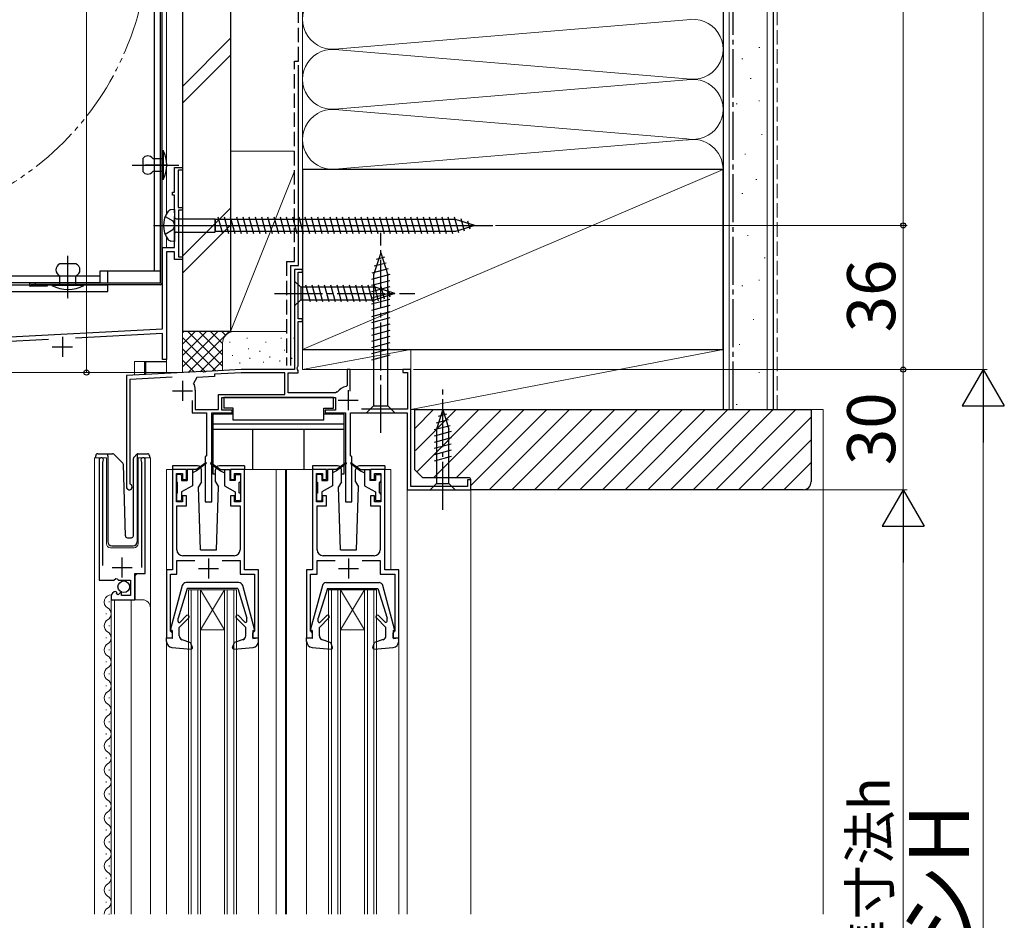
# Model space of a CAD drawing. Extents: x 0 to 1050, y 0 to 1564.
# Drawn here: x 336 to 581, y 973 to 1198 of the extents above; entities that cross this region are included whole.
import ezdxf

# ---------------------------------------------------------------- set-up
doc = ezdxf.new("R2010")
doc.units = 0
for name, pattern in [('YCENTER_1', [13, 10, -1, 1, -1]), ('YDIVIDE_1', [15, 10, -1, 1, -1, 1, -1]), ('YHIDDEN_1', [4, 3, -1])]:
    doc.linetypes.add(name, pattern=pattern)
for name, color, linetype, lineweight in [('YKK_11', 7, 'CONTINUOUS', 30), ('YKK_12', 2, 'CONTINUOUS', 13), ('YKK_13', 4, 'CONTINUOUS', 30), ('YKK_D', 6, 'CONTINUOUS', 13), ('YSS_K', 3, 'CONTINUOUS', 13), ('YSS_KE', 3, 'CONTINUOUS', 30)]:
    doc.layers.add(name, color=color, linetype=linetype, lineweight=lineweight)
doc.styles.add('text-b', font='txt')

msp = doc.modelspace()

# ---------------------------------------------------------------- linework, layer by layer
at = {"layer": 'YKK_11', "color": 211, "linetype": 'ByBlock', "lineweight": -2, "ltscale": 0.5}
for p, q in [((374.21, 1154.8), (374.21, 1161)), ((374.21, 1161), (376.21, 1161)), ((376.21, 1161), (376.21, 1160.3)), ((376.21, 1160.3), (375.11, 1160.3)), ((375.11, 1160.3), (375.11, 1151)), ((373.71, 1154.1), (373.71, 1154.8)), ((373.71, 1154.8), (374.21, 1154.8)), ((374.21, 1154.1), (373.71, 1154.1)), ((374.21, 1149.66), (374.21, 1154.1)), ((375.11, 1151), (376.21, 1151)), ((376.21, 1151), (376.21, 1150.3)), ((374.33, 1149.48), (374.21, 1149.66)), ((374.21, 1148.74), (374.33, 1148.93)), ((374.21, 1141), (374.21, 1148.74)), ((374.33, 1148.93), (374.33, 1149.48)), ((376.21, 1150.3), (375.21, 1150.3)), ((375.21, 1150.3), (375.21, 1138.7)), ((371.21, 1120.7), (371.21, 1141)), ((371.21, 1141), (374.21, 1141)), ((374.21, 1139.9), (372.21, 1139.9)), ((372.21, 1139.9), (372.21, 1113)), ((374.21, 1138), (374.21, 1139.9)), ((375.21, 1138.7), (376.21, 1138.7)), ((376.21, 1138.7), (376.21, 1138)), ((376.21, 1138), (374.21, 1138)), ((301.85, 1117.07), (371.21, 1120.7)), ((371.21, 1119.5), (349.49, 1118.36)), ((371.21, 1113), (371.21, 1119.5)), ((342.72, 1118.01), (302.12, 1115.88)), ((372.21, 1113), (371.21, 1113))]:
    msp.add_line(p, q, dxfattribs=at)
at = {"layer": 'YKK_11', "color": 4, "linetype": 'ByBlock', "lineweight": -2, "ltscale": 0.5}
for p, q in [((406.21, 1135.5), (404.21, 1135.5)), ((404.21, 1135.5), (404.21, 1110.5)), ((405.11, 1123.2), (405.11, 1134.8)), ((405.11, 1134.8), (406.21, 1134.8)), ((406.21, 1134.8), (406.21, 1135.5)), ((406.21, 1123.2), (405.11, 1123.2)), ((405.11, 1111.4), (405.11, 1122.5)), ((405.11, 1122.5), (406.21, 1122.5)), ((406.21, 1122.5), (406.21, 1123.2)), ((381.25, 1110), (362.21, 1109)), ((362.21, 1109), (362.21, 1081.2)), ((381.44, 1109.89), (381.25, 1110)), ((381.99, 1109.92), (381.44, 1109.89)), ((382.17, 1110.05), (381.99, 1109.92)), ((390.83, 1110.5), (382.17, 1110.05)), ((390.85, 1109.7), (384.21, 1109.36)), ((384.21, 1109.36), (384.21, 1108.75)), ((404.21, 1110.5), (390.83, 1110.5)), ((401.81, 1109.7), (390.85, 1109.7)), ((401.81, 1104.3), (401.81, 1109.7)), ((402.61, 1104.7), (402.61, 1109.7)), ((402.61, 1109.7), (405.11, 1109.7)), ((404.85, 1110.95), (405.11, 1111.4)), ((404.96, 1110.54), (404.85, 1110.95)), ((405.11, 1110.28), (404.96, 1110.54)), ((405.11, 1109.7), (405.11, 1110.28)), ((418.11, 1110.5), (417.31, 1110.5)), ((417.31, 1110.5), (417.31, 1106.55)), ((418.11, 1105.15), (418.11, 1110.5)), ((433.21, 1110.5), (431.21, 1110.5)), ((431.21, 1110.5), (431.21, 1109.8)), ((431.21, 1109.8), (432.41, 1109.8)), ((432.41, 1109.8), (432.41, 1100.6)), ((433.21, 1081.3), (433.21, 1110.5)), ((363.11, 1108.15), (373.63, 1108.7)), ((363.11, 1082.07), (363.11, 1108.15)), ((379.83, 1108.52), (379, 1107.05)), ((384.21, 1108.75), (379.83, 1108.52)), ((417.31, 1106.55), (417.06, 1106.26)), ((379.41, 1105.4), (379.41, 1100.5)), ((385.21, 1104.3), (401.81, 1104.3)), ((385.21, 1100.5), (385.21, 1104.3)), ((414.46, 1104.7), (402.61, 1104.7)), ((414.87, 1104.91), (414.46, 1104.7)), ((378.61, 1102.8), (378.61, 1099.7)), ((386.01, 1100.4), (386.01, 1103.5)), ((386.01, 1103.5), (414.41, 1103.5)), ((414.41, 1103.5), (414.41, 1100.4)), ((378.61, 1099.7), (382.21, 1099.7)), ((379.41, 1100.5), (385.21, 1100.5)), ((382.21, 1099.7), (382.21, 1089)), ((383.51, 1077.5), (383.51, 1099.7)), ((383.51, 1099.7), (388.61, 1099.7)), ((388.61, 1100.4), (386.01, 1100.4)), ((388.61, 1099.7), (388.61, 1100.4)), ((414.41, 1100.4), (411.81, 1100.4)), ((411.81, 1100.4), (411.81, 1099.7)), ((411.81, 1099.7), (416.91, 1099.7)), ((416.91, 1099.7), (416.91, 1077.5)), ((418.21, 1089), (418.21, 1099.7)), ((418.21, 1099.7), (432.31, 1099.7)), ((432.41, 1100.6), (420.9, 1100.6)), ((432.31, 1099.7), (432.31, 1080.5)), ((382.21, 1089), (381.91, 1088.7)), ((381.91, 1088.7), (381.91, 1077.5)), ((418.51, 1088.7), (418.21, 1089)), ((418.51, 1077.5), (418.51, 1088.7)), ((363.26, 1081.81), (363.11, 1082.07)), ((448.21, 1083), (447.41, 1083)), ((447.41, 1083), (447.41, 1081.3)), ((448.21, 1080.5), (448.21, 1083)), ((432.31, 1080.5), (448.21, 1080.5)), ((447.41, 1081.3), (433.21, 1081.3)), ((381.91, 1077.5), (383.51, 1077.5)), ((416.91, 1077.5), (418.51, 1077.5))]:
    msp.add_line(p, q, dxfattribs=at)
at = {"layer": 'YKK_11', "color": 211, "ltscale": 0.5}
for p, q in [((346.21, 1118.7), (346.21, 1113.7)), ((343.71, 1116.2), (348.71, 1116.2))]:
    msp.add_line(p, q, dxfattribs=at)
at = {"layer": 'YKK_11', "color": 4, "ltscale": 0.5}
for p, q in [((376.21, 1107.7), (376.21, 1102.7)), ((373.71, 1105.2), (378.71, 1105.2)), ((417.61, 1105.4), (417.61, 1100.4)), ((415.11, 1102.9), (420.11, 1102.9))]:
    msp.add_line(p, q, dxfattribs=at)
at = {"layer": 'YKK_11', "linetype": 'ByBlock', "lineweight": -2, "ltscale": 0.5}
for p, q in [((355.41, 1087.95), (355.41, 1057.9)), ((356.36, 1087.47), (356.42, 1087.64)), ((356.36, 1061.6), (356.36, 1087.47)), ((365.91, 1087.64), (365.96, 1087.47)), ((365.96, 1087.47), (365.96, 1061.1)), ((366.91, 1059.61), (366.91, 1087.95)), ((377.21, 1085.51), (373.71, 1085.51)), ((373.71, 1085.51), (373.71, 1060.51)), ((374.71, 1077.51), (374.71, 1084.51)), ((374.71, 1084.51), (376.21, 1084.51)), ((376.21, 1084.51), (376.21, 1083.01)), ((377.21, 1083.01), (377.21, 1085.51)), ((391.71, 1085.51), (388.21, 1085.51)), ((388.21, 1085.51), (388.21, 1083.01)), ((389.21, 1083.01), (389.21, 1084.51)), ((389.21, 1084.51), (390.71, 1084.51)), ((390.71, 1084.51), (390.71, 1077.51)), ((391.71, 1060.51), (391.71, 1085.51)), ((412.21, 1085.51), (408.71, 1085.51)), ((408.71, 1085.51), (408.71, 1060.51)), ((409.71, 1077.51), (409.71, 1084.51)), ((409.71, 1084.51), (411.21, 1084.51)), ((411.21, 1084.51), (411.21, 1083.01)), ((412.21, 1083.01), (412.21, 1085.51)), ((426.71, 1085.51), (423.21, 1085.51)), ((423.21, 1085.51), (423.21, 1083.01)), ((424.21, 1083.01), (424.21, 1084.51)), ((424.21, 1084.51), (425.71, 1084.51)), ((425.71, 1084.51), (425.71, 1077.51)), ((426.71, 1060.51), (426.71, 1085.51)), ((376.21, 1083.01), (377.21, 1083.01)), ((388.21, 1083.01), (389.21, 1083.01)), ((411.21, 1083.01), (412.21, 1083.01)), ((423.21, 1083.01), (424.21, 1083.01)), ((376.21, 1077.51), (374.71, 1077.51)), ((377.21, 1079.01), (376.21, 1079.01)), ((376.21, 1079.01), (376.21, 1077.51)), ((377.21, 1076.51), (377.21, 1079.01)), ((389.21, 1079.01), (388.21, 1079.01)), ((388.21, 1079.01), (388.21, 1076.51)), ((389.21, 1077.51), (389.21, 1079.01)), ((390.71, 1077.51), (389.21, 1077.51)), ((411.21, 1077.51), (409.71, 1077.51)), ((412.21, 1079.01), (411.21, 1079.01)), ((411.21, 1079.01), (411.21, 1077.51)), ((412.21, 1076.51), (412.21, 1079.01)), ((424.21, 1079.01), (423.21, 1079.01)), ((423.21, 1079.01), (423.21, 1076.51)), ((424.21, 1077.51), (424.21, 1079.01)), ((425.71, 1077.51), (424.21, 1077.51)), ((374.81, 1065.51), (374.81, 1076.51)), ((374.81, 1076.51), (377.21, 1076.51)), ((388.21, 1076.51), (390.61, 1076.51)), ((390.61, 1076.51), (390.61, 1065.51)), ((409.81, 1065.51), (409.81, 1076.51)), ((409.81, 1076.51), (412.21, 1076.51)), ((423.21, 1076.51), (425.61, 1076.51)), ((425.61, 1076.51), (425.61, 1065.51)), ((374.81, 1059.41), (374.81, 1062.81)), ((374.81, 1062.81), (379.33, 1062.81)), ((389.11, 1064.01), (376.31, 1064.01)), ((386.09, 1062.81), (390.61, 1062.81)), ((390.61, 1062.81), (390.61, 1059.41)), ((409.81, 1059.41), (409.81, 1062.81)), ((409.81, 1062.81), (414.33, 1062.81)), ((424.11, 1064.01), (411.31, 1064.01)), ((421.09, 1062.81), (425.61, 1062.81)), ((425.61, 1062.81), (425.61, 1059.41)), ((373.71, 1060.51), (372.21, 1060.51)), ((372.21, 1060.51), (372.21, 1043.51)), ((395.21, 1060.51), (391.71, 1060.51)), ((395.21, 1043.51), (395.21, 1060.51)), ((408.71, 1060.51), (407.21, 1060.51)), ((407.21, 1060.51), (407.21, 1043.51)), ((430.21, 1060.51), (426.71, 1060.51)), ((430.21, 1043.51), (430.21, 1060.51)), ((355.41, 1057.9), (359.04, 1057.9)), ((359.04, 1057.9), (359.58, 1058.36)), ((359.58, 1058.36), (359.91, 1058.2)), ((359.91, 1058.2), (360.21, 1057.9)), ((360.21, 1057.9), (363.21, 1057.9)), ((363.21, 1057.9), (363.21, 1054.1)), ((364.31, 1053), (364.31, 1059.61)), ((364.31, 1059.61), (366.91, 1059.61)), ((373.21, 1045.21), (373.21, 1059.41)), ((373.21, 1059.41), (374.81, 1059.41)), ((390.61, 1059.41), (394.21, 1059.41)), ((394.21, 1059.41), (394.21, 1045.21)), ((408.21, 1045.21), (408.21, 1059.41)), ((408.21, 1059.41), (409.81, 1059.41)), ((425.61, 1059.41), (429.21, 1059.41)), ((429.21, 1059.41), (429.21, 1045.21)), ((359.81, 1054.85), (359.59, 1055.1)), ((358.41, 1053.81), (358.41, 1053)), ((358.41, 1053), (364.31, 1053)), ((359.72, 1054.53), (359.81, 1054.85)), ((360.19, 1054.26), (359.72, 1054.53)), ((360.77, 1054.84), (360.19, 1054.26)), ((361.01, 1054.74), (360.77, 1054.84)), ((361.01, 1054.1), (361.01, 1054.74)), ((363.21, 1054.1), (361.01, 1054.1)), ((373.41, 1045.01), (373.21, 1045.21)), ((394.21, 1045.21), (394.01, 1045.01)), ((408.41, 1045.01), (408.21, 1045.21)), ((429.21, 1045.21), (429.01, 1045.01)), ((372.21, 1043.51), (373.71, 1043.51)), ((373.71, 1044.71), (373.41, 1045.01)), ((373.71, 1043.51), (373.71, 1044.71)), ((394.01, 1045.01), (393.71, 1044.71)), ((393.71, 1044.71), (393.71, 1043.51)), ((393.71, 1043.51), (395.21, 1043.51)), ((407.21, 1043.51), (408.71, 1043.51)), ((408.71, 1044.71), (408.41, 1045.01)), ((408.71, 1043.51), (408.71, 1044.71)), ((429.01, 1045.01), (428.71, 1044.71)), ((428.71, 1044.71), (428.71, 1043.51)), ((428.71, 1043.51), (430.21, 1043.51))]:
    msp.add_line(p, q, dxfattribs=at)
at = {"layer": 'YKK_11', "ltscale": 0.5}
for p, q in [((361.16, 1058.6), (361.16, 1063.6)), ((382.71, 1063.31), (382.71, 1058.31)), ((417.71, 1063.31), (417.71, 1058.31)), ((358.66, 1061.1), (363.66, 1061.1)), ((380.21, 1060.81), (385.21, 1060.81)), ((415.21, 1060.81), (420.21, 1060.81))]:
    msp.add_line(p, q, dxfattribs=at)
at = {"layer": 'YKK_11', "color": 4, "linetype": 'ByBlock', "lineweight": -2, "ltscale": 0.5}
for centre, radius, start, end in [((375.91, 1105.4), 3.5, 0, 28.1446), ((417.61, 1102.9), 3.4, 99.3324, 143.8624), ((362.91, 1081.2), 0.7, 180, 60)]:
    msp.add_arc(centre, radius, start, end, dxfattribs=at)
at = {"layer": 'YKK_11', "linetype": 'ByBlock', "lineweight": -2, "ltscale": 0.5}
for centre, radius, start, end in [((355.96, 1087.95), 0.55, 325.4396, 180.0001), ((366.36, 1087.95), 0.55, 360, 214.5606), ((376.31, 1065.51), 1.5, 180, 270), ((389.11, 1065.51), 1.5, 270, 0), ((411.31, 1065.51), 1.5, 180, 270), ((424.11, 1065.51), 1.5, 270, 0), ((359.71, 1053.81), 1.3, 95.2159, 180)]:
    msp.add_arc(centre, radius, start, end, dxfattribs=at)
at = {"layer": 'YKK_12', "ltscale": 1.2}
for p, q in [((376.21, 1112.5), (376.21, 1341)), ((372.21, 1162.84), (372.21, 1272.67)), ((372.21, 1162.84), (372.21, 1272.67)), ((372.21, 1149.4), (372.21, 1160.37)), ((372.21, 1149.4), (372.21, 1160.37)), ((372.21, 1141), (372.21, 1143.6)), ((372.21, 1141), (372.21, 1143.6)), ((364.21, 1112.5), (366.71, 1112.5)), ((364.21, 1109.11), (364.21, 1112.5)), ((366.71, 1109.24), (366.71, 1112.5)), ((366.71, 1109.24), (366.71, 1112.5)), ((369.71, 1112.5), (372.21, 1112.5)), ((372.21, 1109.53), (372.21, 1113.47)), ((372.21, 1112.5), (372.21, 1113.46)), ((354.21, 1088.5), (357.21, 1088.5)), ((354.21, 974.5), (354.21, 1088.5)), ((355.41, 1088.5), (355.41, 1058.9)), ((357.21, 1088.5), (357.21, 1067)), ((365.11, 1088.5), (368.21, 1088.5)), ((365.11, 1067), (365.11, 1088.5)), ((366.91, 1088.5), (366.91, 1060.11)), ((368.21, 1088.5), (368.21, 974.5)), ((372.21, 1085.51), (372.21, 1060.01)), ((374.71, 1085.51), (372.21, 1085.51)), ((390.71, 1085.51), (401.91, 1085.51)), ((399.61, 1085.51), (399.61, 974.5)), ((409.71, 1085.51), (401.91, 1085.51)), ((401.91, 1085.51), (401.91, 974.5)), ((402.21, 1085.51), (402.21, 974.5)), ((425.71, 1085.51), (428.21, 1085.51)), ((428.21, 1085.51), (428.21, 1060.51)), ((432.31, 1080.8), (432.31, 974.5)), ((432.61, 1080.5), (432.31, 1080.5)), ((447.91, 1080.5), (448.21, 1080.5)), ((448.21, 1080.5), (448.21, 974.5)), ((358.21, 1066), (364.11, 1066)), ((364.91, 1059.6), (364.41, 1059.1)), ((364.41, 1059.1), (364.41, 1053)), ((377.71, 1055.51), (389.71, 1055.51)), ((377.71, 974.5), (377.71, 1055.51)), ((378.41, 974.5), (378.41, 1055.51)), ((380.01, 974.5), (380.01, 1055.51)), ((386.71, 1055.51), (380.71, 1045.51)), ((380.71, 1055.51), (386.71, 1045.51)), ((380.71, 974.5), (380.71, 1055.51)), ((386.71, 974.5), (386.71, 1055.51)), ((387.41, 974.5), (387.41, 1055.51)), ((389.01, 974.5), (389.01, 1055.51)), ((389.71, 974.5), (389.71, 1055.51)), ((412.71, 1055.51), (424.71, 1055.51)), ((412.71, 974.5), (412.71, 1055.51)), ((413.41, 974.5), (413.41, 1055.51)), ((415.01, 974.5), (415.01, 1055.51)), ((415.71, 1055.51), (421.71, 1045.51)), ((421.71, 1055.51), (415.71, 1045.51)), ((415.71, 974.5), (415.71, 1055.51)), ((421.71, 974.5), (421.71, 1055.51)), ((422.41, 974.5), (422.41, 1055.51)), ((424.01, 974.5), (424.01, 1055.51)), ((424.71, 974.5), (424.71, 1055.51)), ((357.91, 1052.6), (357.91, 1052.4)), ((358.41, 1053), (366.21, 1053)), ((358.41, 1053), (358.41, 974.5)), ((359.21, 1053), (359.21, 974.5)), ((363.41, 1053), (363.41, 974.5)), ((357.15, 1049.6), (357.15, 1049.4)), ((357.91, 1046.6), (357.91, 1046.4)), ((380.71, 1045.51), (386.71, 1045.51)), ((415.71, 1045.51), (421.71, 1045.51)), ((357.15, 1043.6), (357.15, 1043.4)), ((372.21, 1042.6), (372.21, 974.5)), ((395.21, 1042.6), (395.21, 974.5)), ((407.21, 1042.6), (407.21, 974.5)), ((430.21, 1042.6), (430.21, 974.5)), ((357.91, 1040.6), (357.91, 1040.4)), ((357.15, 1037.6), (357.15, 1037.4)), ((357.91, 1034.6), (357.91, 1034.4)), ((357.15, 1031.6), (357.15, 1031.4)), ((357.91, 1028.6), (357.91, 1028.4)), ((357.15, 1025.6), (357.15, 1025.4)), ((357.91, 1022.6), (357.91, 1022.4)), ((357.15, 1019.6), (357.15, 1019.4)), ((357.91, 1016.6), (357.91, 1016.4)), ((357.15, 1013.6), (357.15, 1013.4)), ((357.91, 1010.6), (357.91, 1010.4)), ((357.15, 1007.6), (357.15, 1007.4)), ((357.91, 1004.6), (357.91, 1004.4)), ((357.15, 1001.6), (357.15, 1001.4)), ((357.91, 998.6), (357.91, 998.4)), ((357.15, 995.6), (357.15, 995.4)), ((357.91, 992.6), (357.91, 992.4)), ((357.15, 989.6), (357.15, 989.4)), ((357.91, 986.6), (357.91, 986.4)), ((357.15, 983.6), (357.15, 983.4)), ((357.91, 980.6), (357.91, 980.4)), ((357.15, 977.6), (357.15, 977.4)), ((357.91, 974.6), (357.91, 974.4))]:
    msp.add_line(p, q, dxfattribs=at)
at = {"layer": 'YKK_12', "linetype": 'YCENTER_1', "ltscale": 0.5}
for p, q in [((374.59, 1161.6), (367.23, 1161.6)), ((347.61, 1128.22), (347.61, 1135.58))]:
    msp.add_line(p, q, dxfattribs=at)
at = {"layer": 'YKK_12', "linetype": 'YDIVIDE_1', "ltscale": 1.2}
msp.add_circle((295.21, 1218.5), 72.5, dxfattribs=at)
at = {"layer": 'YKK_12', "ltscale": 1.2}
for centre, radius, start, end in [((358.21, 1067), 1, 180, 270), ((364.11, 1067), 1, 270, 0), ((358.37, 1052.5), 1.72, 86.4509, 240.8094), ((366.21, 1051), 2, 0, 90), ((356.69, 1049.5), 1.72, 299.1994, 60.8006), ((358.37, 1046.5), 1.72, 119.1906, 240.8094), ((356.69, 1043.5), 1.72, 299.1994, 60.8006), ((358.37, 1040.5), 1.72, 119.1906, 240.8094), ((356.69, 1037.5), 1.72, 299.1994, 60.8006), ((358.37, 1034.5), 1.72, 119.1906, 240.8094), ((356.69, 1031.5), 1.72, 299.1994, 60.8006), ((358.37, 1028.5), 1.72, 119.1906, 240.8094), ((356.69, 1025.5), 1.72, 299.1994, 60.8006), ((358.37, 1022.5), 1.72, 119.1906, 240.8094), ((356.69, 1019.5), 1.72, 299.1994, 60.8006), ((358.37, 1016.5), 1.72, 119.1906, 240.8094), ((356.69, 1013.5), 1.72, 299.1994, 60.8006), ((358.37, 1010.5), 1.72, 119.1906, 240.8094), ((356.69, 1007.5), 1.72, 299.1994, 60.8006), ((358.37, 1004.5), 1.72, 119.1906, 240.8094), ((356.69, 1001.5), 1.72, 299.1994, 60.8006), ((358.37, 998.5), 1.72, 119.1906, 240.8094), ((356.69, 995.5), 1.72, 299.1994, 60.8006), ((358.37, 992.5), 1.72, 119.1906, 240.8094), ((356.69, 989.5), 1.72, 299.1994, 60.8006), ((358.37, 986.5), 1.72, 119.1906, 240.8094), ((356.69, 983.5), 1.72, 299.1994, 60.8006), ((358.37, 980.5), 1.72, 119.1906, 240.8094), ((356.69, 977.5), 1.72, 299.1994, 60.8006), ((358.37, 974.5), 1.72, 119.1906, 179.8227)]:
    msp.add_arc(centre, radius, start, end, dxfattribs=at)
at = {"layer": 'YKK_13', "ltscale": 0.5}
for p, q in [((370.71, 1132.1), (370.71, 1303.4)), ((371.11, 1132.1), (371.11, 1303.4)), ((371.9, 1148.75), (373.84, 1147.63)), ((374.21, 1150.5), (373.31, 1150.42)), ((374.21, 1150.5), (374.21, 1142.5)), ((386.26, 1144.4), (385.13, 1148.6)), ((387.81, 1144.4), (386.69, 1148.6)), ((389.37, 1144.4), (388.24, 1148.6)), ((390.92, 1144.4), (389.79, 1148.6)), ((392.47, 1144.4), (391.35, 1148.6)), ((394.02, 1144.4), (392.9, 1148.6)), ((395.58, 1144.4), (394.45, 1148.6)), ((397.13, 1144.4), (396, 1148.6)), ((398.68, 1144.4), (397.56, 1148.6)), ((400.24, 1144.4), (399.11, 1148.6)), ((401.79, 1144.4), (400.66, 1148.6)), ((403.34, 1144.4), (402.22, 1148.6)), ((404.89, 1144.4), (403.77, 1148.6)), ((406.45, 1144.4), (405.32, 1148.6)), ((408, 1144.4), (406.87, 1148.6)), ((409.55, 1144.4), (408.43, 1148.6)), ((411.11, 1144.4), (409.98, 1148.6)), ((412.66, 1144.4), (411.53, 1148.6)), ((414.21, 1144.4), (413.09, 1148.6)), ((415.76, 1144.4), (414.64, 1148.6)), ((417.32, 1144.4), (416.19, 1148.6)), ((418.87, 1144.4), (417.75, 1148.6)), ((420.42, 1144.4), (419.3, 1148.6)), ((421.98, 1144.4), (420.85, 1148.6)), ((423.53, 1144.4), (422.4, 1148.6)), ((425.08, 1144.4), (423.96, 1148.6)), ((426.64, 1144.4), (425.51, 1148.6)), ((428.19, 1144.4), (427.06, 1148.6)), ((429.74, 1144.4), (428.62, 1148.6)), ((431.29, 1144.4), (430.17, 1148.6)), ((432.85, 1144.4), (431.72, 1148.6)), ((434.4, 1144.4), (433.27, 1148.6)), ((435.95, 1144.4), (434.83, 1148.6)), ((437.51, 1144.4), (436.38, 1148.6)), ((439.06, 1144.4), (437.93, 1148.6)), ((440.61, 1144.4), (439.49, 1148.6)), ((442.16, 1144.4), (441.04, 1148.6)), ((443.72, 1144.4), (442.59, 1148.6)), ((445.2, 1144.66), (444.14, 1148.6)), ((368.96, 1146.5), (453.73, 1146.5)), ((373.84, 1147.63), (374.34, 1146.5)), ((374.34, 1146.5), (373.84, 1145.38)), ((374.71, 1148.18), (384.26, 1148.18)), ((384.26, 1148.18), (384.48, 1148)), ((384.26, 1148.18), (384.26, 1144.83)), ((384.48, 1145), (384.48, 1148)), ((444.41, 1148), (384.48, 1148)), ((449.21, 1146.5), (444.41, 1148)), ((449.21, 1146.5), (444.41, 1145)), ((446.63, 1145.11), (445.82, 1148.15)), ((448.06, 1145.56), (447.52, 1147.61)), ((373.84, 1145.38), (371.9, 1144.25)), ((374.71, 1144.83), (384.26, 1144.83)), ((384.26, 1144.83), (384.48, 1145)), ((444.41, 1145), (384.48, 1145)), ((374.21, 1142.5), (373.31, 1142.58)), ((370.71, 1132.1), (338.31, 1132.1)), ((370.71, 1131.7), (338.31, 1131.7)), ((342.41, 1131.3), (338.31, 1131.3)), ((339.41, 1132.1), (339.41, 1131.7))]:
    msp.add_line(p, q, dxfattribs=at)
at = {"layer": 'YKK_13', "ltscale": 1.2}
for p, q in [((369.11, 1299), (369.11, 1135.1)), ((366.31, 1163.2), (366.31, 1160)), ((368.81, 1163.2), (371.11, 1163.2)), ((371.11, 1158), (371.11, 1165.2)), ((371.11, 1165.2), (371.41, 1165.2)), ((371.11, 1163.2), (371.11, 1160)), ((371.41, 1165.2), (371.41, 1158)), ((366.91, 1161.61), (372.51, 1161.61)), ((371.11, 1160), (368.81, 1160)), ((371.41, 1158), (371.11, 1158)), ((425.71, 1139.7), (423.96, 1134.15)), ((426.65, 1138.56), (424.6, 1138.01)), ((425.71, 1139.7), (427.46, 1134.15)), ((349.61, 1136.9), (345.61, 1136.9)), ((427.1, 1137.12), (424.07, 1136.31)), ((355.61, 1133.8), (276.61, 1133.8)), ((345.61, 1131.7), (345.61, 1133.9)), ((349.61, 1131.7), (349.61, 1133.9)), ((370.71, 1135.1), (355.61, 1135.1)), ((355.61, 1135.1), (355.61, 1132.2)), ((357.61, 1132.2), (357.61, 1135.1)), ((428, 1134.26), (423.41, 1133.03)), ((427.55, 1135.69), (423.53, 1134.61)), ((423.96, 1134.15), (423.96, 1101.45)), ((427.46, 1101.45), (427.46, 1134.15)), ((355.61, 1132.2), (276.61, 1132.2)), ((357.61, 1131.6), (278.21, 1131.6)), ((351.61, 1131.7), (343.61, 1131.7)), ((343.61, 1131.7), (343.61, 1131.5)), ((351.61, 1131.5), (343.61, 1131.5)), ((351.61, 1131.7), (351.61, 1131.5)), ((357.61, 1130), (357.61, 1131.6)), ((404.21, 1132.6), (404.21, 1126.4)), ((404.21, 1132.6), (405.76, 1131.05)), ((408.19, 1127.4), (407.06, 1131.6)), ((409.74, 1127.4), (408.62, 1131.6)), ((411.29, 1127.4), (410.17, 1131.6)), ((412.85, 1127.4), (411.72, 1131.6)), ((414.4, 1127.4), (413.27, 1131.6)), ((415.95, 1127.4), (414.83, 1131.6)), ((417.51, 1127.4), (416.38, 1131.6)), ((419.06, 1127.4), (417.93, 1131.6)), ((420.61, 1127.4), (419.49, 1131.6)), ((422.16, 1127.4), (421.04, 1131.6)), ((423.72, 1127.4), (422.59, 1131.6)), ((428.01, 1132.71), (423.41, 1131.48)), ((428.01, 1131.16), (423.41, 1129.92)), ((425.2, 1127.66), (424.14, 1131.6)), ((426.63, 1128.11), (425.82, 1131.15)), ((278.21, 1130), (357.61, 1130)), ((424.3, 1131.05), (405.76, 1131.05)), ((405.76, 1131.05), (405.76, 1127.95)), ((428.01, 1129.6), (423.41, 1128.37)), ((429.21, 1129.5), (424.3, 1131.05)), ((429.21, 1129.5), (424.3, 1127.95)), ((428.06, 1128.57), (427.52, 1130.62)), ((404.21, 1126.4), (405.76, 1127.95)), ((405.76, 1127.95), (424.3, 1127.95)), ((428.01, 1128.05), (423.41, 1126.82)), ((428.01, 1126.5), (423.41, 1125.27)), ((428.01, 1124.95), (423.41, 1123.71)), ((428.01, 1123.39), (423.41, 1122.16)), ((428.01, 1121.84), (423.41, 1120.61)), ((428.01, 1120.29), (423.41, 1119.05)), ((428.01, 1118.73), (423.41, 1117.5)), ((428.01, 1117.18), (423.41, 1115.95)), ((428.01, 1115.63), (423.41, 1114.4)), ((428.01, 1114.07), (423.41, 1112.84)), ((366.71, 1112.5), (372.21, 1112.5)), ((367.01, 1112.5), (367.01, 1109.26)), ((413.91, 1103.5), (386.51, 1103.5)), ((386.51, 1103.5), (386.51, 1100.9)), ((413.91, 1100.9), (413.91, 1103.5)), ((383.81, 1099.4), (383.81, 1084.5)), ((388.91, 1099.4), (383.81, 1099.4)), ((388.91, 1100.9), (386.51, 1100.9)), ((388.91, 1097.9), (388.91, 1100.9)), ((411.51, 1097.9), (411.51, 1100.9)), ((411.51, 1100.9), (413.91, 1100.9)), ((416.61, 1099.4), (411.51, 1099.4)), ((416.61, 1084.5), (416.61, 1099.4)), ((422.21, 1099.7), (423.96, 1101.45)), ((422.21, 1099.7), (429.21, 1099.7)), ((423.96, 1101.45), (427.46, 1101.45)), ((429.21, 1099.7), (427.46, 1101.45)), ((441.21, 1100.5), (439.66, 1095.59)), ((442.15, 1099.36), (440.1, 1098.81)), ((441.21, 1100.5), (442.76, 1095.59)), ((416.61, 1096.9), (383.81, 1096.9)), ((411.51, 1097.9), (388.91, 1097.9)), ((442.6, 1097.92), (439.57, 1097.11)), ((416.61, 1095.5), (383.81, 1095.5)), ((393.81, 1085.51), (393.81, 1095.5)), ((406.61, 1085.51), (406.61, 1095.5)), ((443.05, 1096.49), (439.11, 1095.44)), ((443.31, 1095.01), (439.11, 1093.88)), ((439.66, 1095.59), (439.66, 1082.05)), ((442.76, 1082.05), (442.76, 1095.59)), ((443.31, 1093.46), (439.11, 1092.33)), ((443.31, 1091.9), (439.11, 1090.78)), ((355.06, 1089.5), (357.56, 1089.5)), ((357.56, 1089.5), (358.75, 1089.5)), ((357.56, 1089), (357.56, 1089.5)), ((359.11, 1089.36), (361.34, 1087.13)), ((364.11, 1088.65), (364.82, 1089.36)), ((364.96, 1089.21), (364.96, 1089.46)), ((365.17, 1089.5), (367.46, 1089.5)), ((443.31, 1090.35), (439.11, 1089.23)), ((354.56, 1088.5), (354.56, 1089)), ((357.56, 1089), (357.56, 1067.5)), ((363.96, 1068.99), (363.96, 1088.3)), ((364.96, 1088.8), (364.96, 1089.21)), ((364.96, 1067.5), (364.96, 1088.8)), ((367.96, 1089), (367.96, 1088.5)), ((382.05, 1087.19), (379.71, 1085.51)), ((382.17, 1087.02), (379.71, 1085.21)), ((383.25, 1087.02), (385.71, 1085.21)), ((383.37, 1087.19), (385.71, 1085.51)), ((417.05, 1087.19), (414.71, 1085.51)), ((417.17, 1087.02), (414.71, 1085.21)), ((418.25, 1087.02), (420.71, 1085.21)), ((418.37, 1087.19), (420.71, 1085.51)), ((443.31, 1088.8), (439.11, 1087.67)), ((361.95, 1068.99), (361.48, 1086.79)), ((379.96, 1086.5), (373.71, 1086.5)), ((373.71, 1086.5), (373.71, 1085.5)), ((377.41, 1085.51), (377.41, 1082.81)), ((379.71, 1085.51), (377.41, 1085.51)), ((378.71, 1085.51), (378.71, 1081.51)), ((379.71, 1085.21), (378.71, 1084.71)), ((379.71, 1085.51), (379.85, 1085.31)), ((380.96, 1082.5), (380.96, 1085.5)), ((383.81, 1084.5), (384.46, 1084.5)), ((384.46, 1082.5), (384.46, 1085.5)), ((391.71, 1086.5), (385.46, 1086.5)), ((385.71, 1085.51), (385.57, 1085.31)), ((385.71, 1085.51), (388.01, 1085.51)), ((385.71, 1085.21), (386.71, 1084.71)), ((386.71, 1085.51), (386.71, 1081.51)), ((388.01, 1085.51), (388.01, 1082.81)), ((391.71, 1086.5), (391.71, 1085.5)), ((414.96, 1086.5), (408.71, 1086.5)), ((408.71, 1086.5), (408.71, 1085.5)), ((412.41, 1085.51), (412.41, 1082.81)), ((414.71, 1085.51), (412.41, 1085.51)), ((413.71, 1085.51), (413.71, 1081.51)), ((414.71, 1085.21), (413.71, 1084.71)), ((414.71, 1085.51), (414.85, 1085.31)), ((415.96, 1082.5), (415.96, 1085.5)), ((415.96, 1084.5), (416.61, 1084.5)), ((419.46, 1082.5), (419.46, 1085.5)), ((426.71, 1086.5), (420.46, 1086.5)), ((420.71, 1085.51), (420.57, 1085.31)), ((420.71, 1085.51), (423.01, 1085.51)), ((420.71, 1085.21), (421.71, 1084.71)), ((421.71, 1085.51), (421.71, 1081.51)), ((423.01, 1085.51), (423.01, 1082.81)), ((426.71, 1086.5), (426.71, 1085.5)), ((374.71, 1084.01), (374.71, 1082.61)), ((375.71, 1084.31), (375.01, 1084.31)), ((375.01, 1079.71), (375.01, 1082.31)), ((376.01, 1084.01), (376.01, 1082.81)), ((376.01, 1082.81), (377.41, 1082.81)), ((380.96, 1082.5), (380.21, 1081.21)), ((384.46, 1082.5), (385.2, 1081.21)), ((389.41, 1082.81), (388.01, 1082.81)), ((389.41, 1084.01), (389.41, 1082.81)), ((389.71, 1084.31), (390.41, 1084.31)), ((390.41, 1079.71), (390.41, 1082.31)), ((390.71, 1084.01), (390.71, 1082.61)), ((409.71, 1084.01), (409.71, 1082.61)), ((410.71, 1084.31), (410.01, 1084.31)), ((410.01, 1079.71), (410.01, 1082.31)), ((411.01, 1084.01), (411.01, 1082.81)), ((411.01, 1082.81), (412.41, 1082.81)), ((415.96, 1082.5), (415.21, 1081.21)), ((419.46, 1082.5), (420.2, 1081.21)), ((424.41, 1082.81), (423.01, 1082.81)), ((424.41, 1084.01), (424.41, 1082.81)), ((424.71, 1084.31), (425.41, 1084.31)), ((425.41, 1079.71), (425.41, 1082.31)), ((425.71, 1084.01), (425.71, 1082.61)), ((438.11, 1080.5), (439.66, 1082.05)), ((439.66, 1082.05), (442.76, 1082.05)), ((444.31, 1080.5), (442.76, 1082.05)), ((378.71, 1081.51), (376.01, 1079.95)), ((376.01, 1079.95), (376.01, 1078.01)), ((380.71, 1065.5), (380.21, 1081.21)), ((384.71, 1065.5), (385.2, 1081.21)), ((386.71, 1081.51), (389.41, 1079.95)), ((389.41, 1079.95), (389.41, 1078.01)), ((413.71, 1081.51), (411.01, 1079.95)), ((411.01, 1079.95), (411.01, 1078.01)), ((415.71, 1065.5), (415.21, 1081.21)), ((419.71, 1065.5), (420.2, 1081.21)), ((421.71, 1081.51), (424.41, 1079.95)), ((424.41, 1079.95), (424.41, 1078.01)), ((438.11, 1080.5), (444.31, 1080.5)), ((374.71, 1079.41), (374.71, 1078.01)), ((375.01, 1077.71), (375.71, 1077.71)), ((390.41, 1077.71), (389.71, 1077.71)), ((390.71, 1079.41), (390.71, 1078.01)), ((409.71, 1079.41), (409.71, 1078.01)), ((410.01, 1077.71), (410.71, 1077.71)), ((425.41, 1077.71), (424.71, 1077.71)), ((425.71, 1079.41), (425.71, 1078.01)), ((362.45, 1068.5), (363.48, 1068.5)), ((358.56, 1066.5), (363.93, 1066.5)), ((380.71, 1065.5), (384.71, 1065.5)), ((415.71, 1065.5), (419.71, 1065.5)), ((376.16, 1056.56), (373.22, 1045.68)), ((377.41, 1055.8), (375.11, 1048.39)), ((390.3, 1057.3), (377.12, 1057.3)), ((390.01, 1055.8), (377.41, 1055.8)), ((390.01, 1055.8), (392.31, 1048.39)), ((394.2, 1045.68), (391.26, 1056.56)), ((411.16, 1056.56), (408.22, 1045.68)), ((412.41, 1055.8), (410.11, 1048.39)), ((412.12, 1057.3), (425.3, 1057.3)), ((412.41, 1055.8), (425.01, 1055.8)), ((425.01, 1055.8), (427.31, 1048.39)), ((429.2, 1045.68), (426.26, 1056.56)), ((375.11, 1047.55), (375.11, 1048.39)), ((377.79, 1048.48), (375.41, 1046.1)), ((377.23, 1049.05), (375.54, 1047.37)), ((389.63, 1048.48), (392.01, 1046.1)), ((390.19, 1049.05), (391.8, 1047.45)), ((392.31, 1047.66), (392.31, 1048.39)), ((410.11, 1047.55), (410.11, 1048.39)), ((412.79, 1048.48), (410.41, 1046.1)), ((412.23, 1049.05), (410.54, 1047.37)), ((424.63, 1048.48), (427.01, 1046.1)), ((425.19, 1049.05), (426.8, 1047.45)), ((427.31, 1047.66), (427.31, 1048.39)), ((373.61, 1045.3), (373.51, 1045.3)), ((373.61, 1045.3), (373.61, 1043.3)), ((375.41, 1043.99), (375.41, 1046.1)), ((392.01, 1043.99), (392.01, 1046.1)), ((393.81, 1045.3), (393.81, 1043.3)), ((393.81, 1045.3), (393.91, 1045.3)), ((408.61, 1045.3), (408.51, 1045.3)), ((408.61, 1045.3), (408.61, 1043.3)), ((410.41, 1043.99), (410.41, 1046.1)), ((427.01, 1043.99), (427.01, 1046.1)), ((428.81, 1045.3), (428.81, 1043.3)), ((428.81, 1045.3), (428.91, 1045.3)), ((372.21, 1042.6), (372.21, 1043.51)), ((373.61, 1043.3), (372.21, 1043.51)), ((372.31, 1043.31), (372.31, 1043.3)), ((376.09, 1043.05), (378.25, 1042.3)), ((391.34, 1043.05), (389.17, 1042.3)), ((393.81, 1043.3), (395.21, 1043.51)), ((395.21, 1042.6), (395.21, 1043.51)), ((407.21, 1042.6), (407.21, 1043.51)), ((408.61, 1043.3), (407.21, 1043.51)), ((407.31, 1043.31), (407.31, 1043.3)), ((411.09, 1043.05), (413.25, 1042.3)), ((426.34, 1043.05), (424.17, 1042.3)), ((428.81, 1043.3), (430.21, 1043.51)), ((430.21, 1042.6), (430.21, 1043.51)), ((373.58, 1041.11), (378.38, 1040.7)), ((378.69, 1041.1), (378.25, 1042.3)), ((388.73, 1041.1), (389.17, 1042.3)), ((389.04, 1040.7), (393.84, 1041.11)), ((408.58, 1041.11), (413.38, 1040.7)), ((413.69, 1041.1), (413.25, 1042.3)), ((423.73, 1041.1), (424.17, 1042.3)), ((424.04, 1040.7), (428.84, 1041.11))]:
    msp.add_line(p, q, dxfattribs=at)
at = {"layer": 'YKK_13', "linetype": 'YCENTER_1', "ltscale": 1.2}
for p, q in [((363.64, 1161.6), (375.31, 1161.6)), ((425.71, 1094.7), (425.71, 1144.7)), ((347.61, 1128.5), (347.61, 1138.9)), ((399.21, 1129.5), (434.21, 1129.5)), ((441.21, 1075.5), (441.21, 1105.5))]:
    msp.add_line(p, q, dxfattribs=at)
at = {"layer": 'YKK_13'}
msp.add_line((342.41, 1131.7), (342.41, 1131.3), dxfattribs=at)
at = {"layer": 'YKK_13', "ltscale": 1.2}
msp.add_circle((361.56, 1056.25), 1.45, dxfattribs=at)
for centre, radius, start, end in [((367.56, 1162.37), 1.5, 33.5573, 146.4427), ((364.66, 1161.6), 7.65, 331.9275, 28.0725), ((367.56, 1160.83), 1.5, 213.5573, 326.4427), ((346.24, 1135.4), 1.62, 112.6199, 247.3801), ((348.99, 1135.4), 1.62, 292.6199, 67.3801), ((347.61, 1139), 8.5, 241.9275, 298.0725), ((355.06, 1089), 0.5, 90, 180), ((358.75, 1089), 0.5, 45, 90), ((365.17, 1089), 0.5, 90, 114.4698), ((367.46, 1089), 0.5, 0, 90), ((360.98, 1086.78), 0.5, 1.5, 45), ((364.46, 1088.3), 0.5, 135, 180), ((382.11, 1087.11), 0.1, 306.4952, 125.6767), ((383.31, 1087.11), 0.1, 54.3233, 233.5048), ((417.11, 1087.11), 0.1, 306.4952, 125.6767), ((418.31, 1087.11), 0.1, 54.3233, 233.5048), ((379.96, 1085.5), 1, 0, 90), ((385.46, 1085.5), 1, 90, 180), ((414.96, 1085.5), 1, 0, 90), ((420.46, 1085.5), 1, 90, 180), ((375.01, 1084.01), 0.3, 90, 180), ((375.01, 1082.61), 0.3, 180, 270), ((375.71, 1084.01), 0.3, 0, 90), ((389.71, 1084.01), 0.3, 90, 180), ((390.41, 1084.01), 0.3, 0, 90), ((390.41, 1082.61), 0.3, 270, 0), ((410.01, 1084.01), 0.3, 90, 180), ((410.01, 1082.61), 0.3, 180, 270), ((410.71, 1084.01), 0.3, 0, 90), ((424.71, 1084.01), 0.3, 90, 180), ((425.41, 1084.01), 0.3, 0, 90), ((425.41, 1082.61), 0.3, 270, 0), ((375.01, 1079.41), 0.3, 90, 180), ((390.41, 1079.41), 0.3, 0, 90), ((410.01, 1079.41), 0.3, 90, 180), ((425.41, 1079.41), 0.3, 0, 90), ((375.01, 1078.01), 0.3, 180, 270), ((375.71, 1078.01), 0.3, 270, 0), ((389.71, 1078.01), 0.3, 180, 270), ((390.41, 1078.01), 0.3, 270, 0), ((410.01, 1078.01), 0.3, 180, 270), ((410.71, 1078.01), 0.3, 270, 0), ((424.71, 1078.01), 0.3, 180, 270), ((425.41, 1078.01), 0.3, 270, 0), ((358.56, 1067.5), 1, 180, 270), ((362.45, 1069), 0.5, 181.5, 270), ((363.46, 1068.99), 0.5, 272, 0), ((363.93, 1067.5), 1, 270, 358), ((377.12, 1056.3), 1, 90, 164.893), ((390.3, 1056.3), 1, 15.1069, 90), ((412.12, 1056.3), 1, 90, 164.893), ((425.3, 1056.3), 1, 15.1069, 90), ((375.36, 1047.55), 0.25, 180, 314.8301), ((377.51, 1048.77), 0.4, 315, 134.8301), ((389.91, 1048.77), 0.4, 45, 225), ((392.01, 1047.66), 0.3, 225, 360), ((410.36, 1047.55), 0.25, 180, 314.8301), ((412.51, 1048.77), 0.4, 315, 134.8301), ((424.91, 1048.77), 0.4, 45, 225), ((427.01, 1047.66), 0.3, 225, 360), ((373.51, 1045.6), 0.3, 164.893, 270), ((393.91, 1045.6), 0.3, 270, 15.1069), ((408.51, 1045.6), 0.3, 164.893, 270), ((428.91, 1045.6), 0.3, 270, 15.1069), ((373.71, 1042.6), 1.5, 180, 265.1024), ((376.41, 1043.99), 1, 180, 250.9853), ((391.01, 1043.99), 1, 289.0147, 360), ((393.71, 1042.6), 1.5, 274.8976, 360), ((408.71, 1042.6), 1.5, 180, 265.1024), ((411.41, 1043.99), 1, 180, 250.9853), ((426.01, 1043.99), 1, 289.0147, 360), ((428.71, 1042.6), 1.5, 274.8976, 360), ((378.41, 1041), 0.3, 265.1024, 20), ((389.01, 1041), 0.3, 160, 274.8976), ((413.41, 1041), 0.3, 265.1024, 20), ((424.01, 1041), 0.3, 160, 274.8976)]:
    msp.add_arc(centre, radius, start, end, dxfattribs=at)
at = {"layer": 'YKK_13', "ltscale": 0.5}
for centre, radius, start, end in [((377.46, 1146.5), 6, 143.7246, 216.2754), ((373.48, 1149.27), 1.16, 98.5284, 137.8411), ((374.71, 1148.68), 0.5, 180, 270), ((374.71, 1144.33), 0.5, 90, 180), ((373.48, 1143.73), 1.16, 222.1589, 261.4716), ((370.71, 1132.1), 0.4, 270, 0)]:
    msp.add_arc(centre, radius, start, end, dxfattribs=at)
at = {"layer": 'YKK_13'}
msp.add_arc((338.31, 1131.7), 0.4, 90, 270, dxfattribs=at)
at = {"layer": 'YKK_13', "ltscale": 1.2}
msp.add_spline([(364.82, 1089.36), (364.83, 1089.37), (364.85, 1089.39), (364.87, 1089.4), (364.88, 1089.42), (364.9, 1089.43), (364.92, 1089.44), (364.94, 1089.45), (364.96, 1089.46)], degree=3, dxfattribs=at)
at = {"layer": 'YKK_D', "ltscale": 1.2}
for p, q in [((576.21, 1110.5), (576.21, 1346)), ((556.21, 1307.5), (556.21, 1146.5)), ((454.42, 1146.5), (557.21, 1146.5)), ((454.42, 1146.5), (557.21, 1146.5)), ((556.21, 1110.5), (556.21, 1146.5)), ((433.91, 1110.5), (577.21, 1110.5)), ((433.91, 1110.5), (557.21, 1110.5)), ((433.91, 1110.5), (577.21, 1110.5)), ((556.21, 1080.5), (556.21, 1110.5)), ((576.21, 1100), (576.21, 822.5)), ((448.91, 1080.5), (557.21, 1080.5)), ((450.41, 1080.5), (557.21, 1080.5)), ((556.21, 1070), (556.21, 862.5))]:
    msp.add_line(p, q, dxfattribs=at)
at = {"layer": 'YKK_D'}
for p, q in [((352.21, 1319.74), (352.21, 1109.74)), ((375.21, 1109.74), (331.21, 1109.74)), ((375.21, 1109.74), (331.21, 1109.74)), ((375.21, 1109.74), (351.21, 1109.74))]:
    msp.add_line(p, q, dxfattribs=at)
at = {"layer": 'YKK_D', "lineweight": -2}
for p, q in [((576.21, 1110.5), (570.96, 1101.41)), ((576.21, 1110.5), (581.46, 1101.41)), ((576.21, 1110.5), (576.21, 1092.32)), ((570.96, 1101.41), (581.46, 1101.41)), ((556.21, 1080.5), (550.96, 1071.41)), ((556.21, 1080.5), (561.46, 1071.41)), ((556.21, 1080.5), (556.21, 1062.32)), ((550.96, 1071.41), (561.46, 1071.41))]:
    msp.add_line(p, q, dxfattribs=at)
at = {"layer": 'YKK_D', "linetype": 'ByBlock', "lineweight": -2}
for centre, radius in [((556.21, 1146.5), 0.638), ((556.21, 1146.5), 0.637), ((352.21, 1109.74), 0.637), ((556.21, 1110.5), 0.637), ((556.21, 1110.5), 0.638)]:
    msp.add_circle(centre, radius, dxfattribs=at)
at = {"layer": 'YSS_K', "ltscale": 1.2}
for p, q in [((406.21, 1432.68), (406.21, 1160.5)), ((406.21, 1158), (406.21, 1432.68)), ((511.21, 1158), (511.21, 1432.68)), ((512.71, 1100.5), (512.71, 1432.68)), ((522.21, 1100.5), (522.21, 1432.68)), ((406.2, 1420.19), (406.2, 1160.5)), ((415.24, 1190.66), (502.18, 1197.85)), ((376.21, 1181.25), (388.21, 1193.25)), ((502.18, 1183.16), (415.24, 1190.35)), ((520.17, 1190.96), (520.37, 1190.96)), ((376.21, 1177.01), (388.21, 1189.01)), ((515.92, 1188.09), (516.12, 1188.09)), ((415.24, 1175.66), (502.18, 1182.85)), ((518.02, 1183.19), (518.22, 1183.19)), ((514.52, 1176.9), (514.72, 1176.9)), ((520.12, 1177.6), (520.32, 1177.6)), ((502.18, 1168.16), (415.24, 1175.35)), ((520.82, 1169.2), (521.02, 1169.2)), ((415.24, 1160.66), (502.18, 1167.85)), ((388.21, 1165.04), (404.21, 1165.04)), ((388.21, 1165.04), (388.21, 1120.04)), ((406.21, 1120.04), (406.21, 1165.04)), ((516.62, 1164.31), (516.82, 1164.31)), ((404.21, 1160.04), (388.21, 1120.04)), ((406.21, 1115.5), (511.21, 1160.5)), ((519.42, 1158.01), (519.62, 1158.01)), ((515.92, 1154.52), (516.12, 1154.52)), ((388.21, 1150.83), (376.21, 1138.83)), ((376.21, 1134.58), (388.21, 1146.58)), ((517.32, 1144.03), (517.52, 1144.03)), ((521.51, 1138.43), (521.71, 1138.43)), ((515.92, 1131.44), (516.12, 1131.44)), ((520.12, 1132.84), (520.32, 1132.84)), ((518.72, 1123.05), (518.92, 1123.05)), ((376.21, 1120.04), (376.21, 1109.74)), ((389.21, 1120.04), (376.21, 1120.04)), ((376.21, 1111.18), (385.07, 1120.04)), ((376.21, 1114.01), (382.24, 1120.04)), ((376.21, 1116.84), (379.41, 1120.04)), ((376.21, 1119.67), (376.58, 1120.04)), ((377.53, 1120.04), (386.21, 1111.35)), ((377.67, 1109.81), (387.9, 1120.04)), ((380.35, 1120.04), (386.21, 1114.18)), ((383.18, 1120.04), (386.21, 1117.01)), ((386.01, 1120.04), (386.99, 1119.06)), ((388.21, 1120.04), (402.21, 1120.04)), ((388.84, 1120.04), (388.86, 1120.02)), ((402.21, 1120.04), (389.21, 1120.04)), ((376.21, 1118.53), (384.56, 1110.18)), ((386.21, 1117.04), (386.21, 1110.26)), ((388.04, 1117.24), (388.04, 1117.44)), ((392.38, 1118.24), (392.38, 1118.44)), ((397.05, 1117.24), (397.05, 1117.44)), ((400.89, 1118.24), (400.89, 1118.44)), ((404.06, 1118.24), (404.06, 1118.44)), ((406.21, 1117.04), (406.21, 1111.3)), ((515.22, 1116.75), (515.42, 1116.75)), ((376.21, 1115.7), (381.88, 1110.03)), ((380.66, 1109.97), (386.21, 1115.53)), ((388.71, 1113.9), (388.71, 1114.1)), ((392.71, 1115.57), (392.71, 1115.77)), ((395.51, 1114.96), (395.51, 1115.16)), ((401.73, 1115.23), (401.73, 1115.43)), ((404.23, 1114.9), (404.23, 1115.1)), ((406.21, 1110.5), (406.21, 1115.5)), ((433.21, 1115.5), (406.21, 1115.5)), ((433.21, 1115.5), (406.21, 1110.5)), ((511.21, 1115.5), (433.21, 1115.5)), ((433.21, 1115.5), (433.21, 1100.5)), ((511.21, 1115.5), (433.21, 1100.5)), ((433.21, 1110.5), (433.21, 1115.5)), ((511.21, 1100.5), (511.21, 1115.5)), ((376.21, 1112.87), (379.19, 1109.89)), ((383.64, 1110.13), (386.23, 1112.72)), ((390.54, 1112.04), (390.54, 1112.24)), ((393.05, 1113.23), (393.05, 1113.43)), ((396.47, 1112.26), (396.47, 1112.46)), ((398.05, 1113.56), (398.05, 1113.76)), ((400.56, 1112.56), (400.56, 1112.76)), ((403.56, 1113.23), (403.56, 1113.43)), ((433.21, 1110.5), (406.21, 1110.5)), ((520.12, 1109.76), (520.32, 1109.76)), ((514.52, 1101.77), (514.72, 1101.77)), ((433.21, 1100.5), (511.21, 1100.5)), ((434.21, 1095.81), (438.9, 1100.5)), ((434.39, 1090.33), (444.56, 1100.5)), ((434.71, 1085), (450.22, 1100.5)), ((438.87, 1083.5), (455.87, 1100.5)), ((444.53, 1083.5), (461.53, 1100.5)), ((448.21, 1081.53), (467.19, 1100.5)), ((452.84, 1080.5), (472.84, 1100.5)), ((458.5, 1080.5), (478.5, 1100.5)), ((464.16, 1080.5), (484.16, 1100.5)), ((469.81, 1080.5), (489.81, 1100.5)), ((475.47, 1080.5), (495.47, 1100.5)), ((481.13, 1080.5), (501.13, 1100.5)), ((486.79, 1080.5), (506.79, 1100.5)), ((492.44, 1080.5), (512.44, 1100.5)), ((498.1, 1080.5), (518.1, 1100.5)), ((503.76, 1080.5), (523.76, 1100.5)), ((509.41, 1080.5), (529.41, 1100.5)), ((536.21, 1100.5), (533.21, 1100.5)), ((536.21, 1100.5), (536.21, 974.5)), ((515.07, 1080.5), (533.21, 1098.65)), ((520.73, 1080.5), (533.21, 1092.99)), ((526.38, 1080.5), (533.21, 1087.33))]:
    msp.add_line(p, q, dxfattribs=at)
at = {"layer": 'YSS_K', "linetype": 'YHIDDEN_1', "ltscale": 1.2}
msp.add_line((524.71, 1100.5), (524.71, 1432.68), dxfattribs=at)
at = {"layer": 'YSS_K', "ltscale": 1.2}
for centre, radius, start, end in [((413.71, 1198), 7.5, 78.2165, 281.7835), ((503.71, 1190.5), 7.5, 258.2165, 101.7835), ((413.71, 1183), 7.5, 78.2165, 281.7835), ((503.71, 1175.5), 7.5, 258.2165, 101.7835), ((413.71, 1168), 7.5, 78.2165, 281.7835), ((503.71, 1160.5), 7.5, 0, 101.7835), ((389.21, 1117.04), 3, 90, 180)]:
    msp.add_arc(centre, radius, start, end, dxfattribs=at)
at = {"layer": 'YSS_KE', "ltscale": 1.2}
for p, q in [((376.21, 1432.68), (376.21, 1120.04)), ((388.21, 1432.68), (388.21, 1120.04)), ((511.21, 1432.68), (511.21, 1100.5)), ((523.71, 1432.68), (523.71, 1100.5)), ((405.21, 1136.5), (405.21, 1186.5)), ((511.21, 1160.5), (406.21, 1160.5)), ((406.21, 1160.5), (406.21, 1115.5)), ((511.21, 1115.5), (511.21, 1160.51)), ((403.21, 1136.5), (403.21, 1111.5)), ((403.21, 1136.5), (405.21, 1136.5)), ((388.21, 1120.04), (376.21, 1120.04)), ((406.21, 1115.5), (511.21, 1115.5)), ((434.21, 1085.5), (434.21, 1100.5)), ((434.21, 1100.5), (533.21, 1100.5)), ((511.21, 1100.5), (523.71, 1100.5)), ((533.21, 1100.5), (533.21, 1082.5)), ((436.21, 1083.5), (434.21, 1085.5)), ((447.71, 1083.5), (436.21, 1083.5)), ((448.21, 1080.5), (448.21, 1083)), ((531.21, 1080.5), (448.21, 1080.5))]:
    msp.add_line(p, q, dxfattribs=at)
at = {"layer": 'YSS_KE', "linetype": 'YHIDDEN_1', "ltscale": 1.2}
for p, q in [((405.21, 1187.5), (405.21, 1432.68)), ((404.21, 1137.5), (404.21, 1187.5)), ((404.21, 1187.5), (405.21, 1187.5)), ((402.21, 1137.5), (402.21, 1111.5)), ((402.21, 1137.5), (404.21, 1137.5))]:
    msp.add_line(p, q, dxfattribs=at)
at = {"layer": 'YSS_KE', "linetype": 'YCENTER_1', "ltscale": 1.2}
msp.add_line((513.71, 1100.5), (513.71, 1432.68), dxfattribs=at)
at = {"layer": 'YSS_KE', "ltscale": 1.2}
for centre, radius, start, end in [((447.71, 1083), 0.5, 0, 90), ((531.21, 1082.5), 2, 270, 0)]:
    msp.add_arc(centre, radius, start, end, dxfattribs=at)

# ---------------------------------------------------------------- texts
at = {"layer": 'YKK_D', "style": 'text-b'}
for s, height, p in [('36', 12, (554.21, 1119.81)), ('30', 12, (554.21, 1086.64)), ('内法基準寸法h', 10, (552.84, 918.58)), ('サッシH', 15, (572.67, 925.67))]:
    msp.add_text(s, height=height, rotation=90, dxfattribs=at).set_placement(p)

doc.saveas('drawing.dxf')
